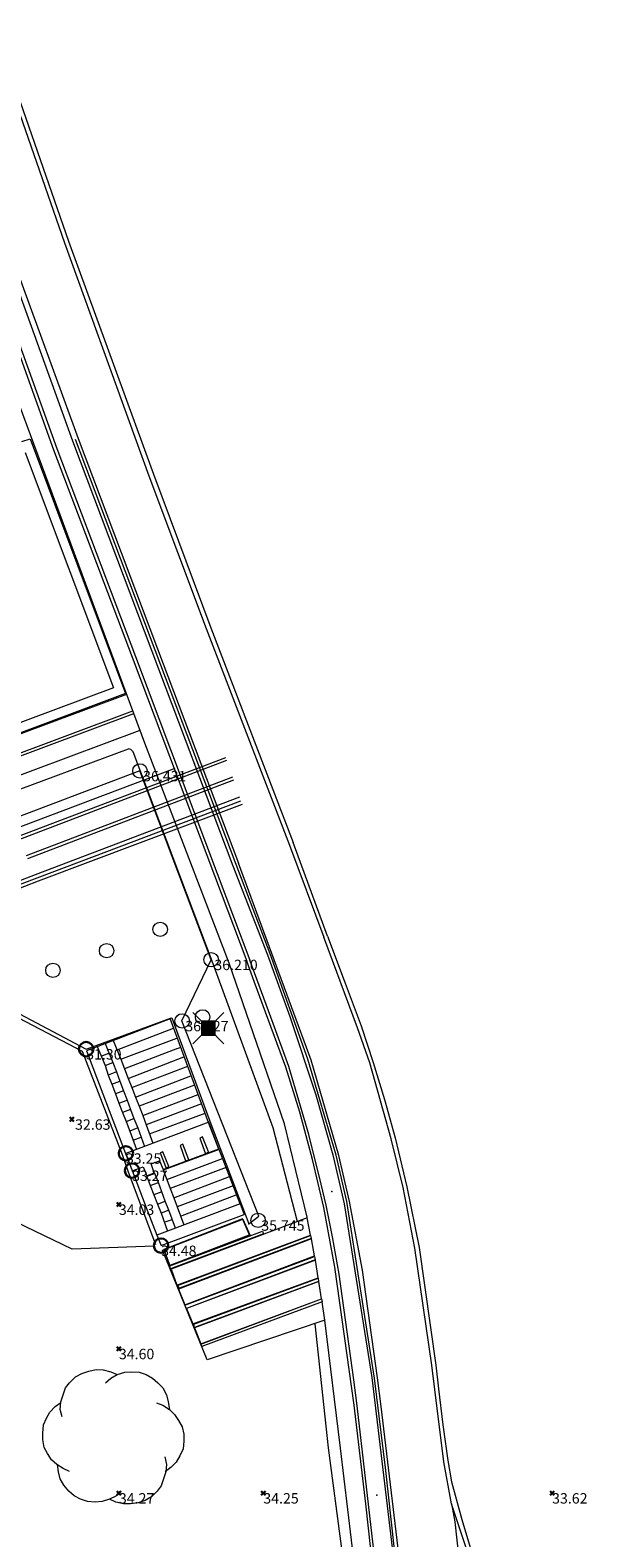
# Model space of a CAD drawing. Units: metres. Extents: x 412276 to 413077, y 1226573 to 1227597.
# Drawn here: x 412868 to 412887, y 1227062 to 1227114 of the extents above; entities that cross this region are included whole.
import ezdxf
from ezdxf.enums import TextEntityAlignment as Align

# ---------------------------------------------------------------- set-up
doc = ezdxf.new("R2010")
doc.units = ezdxf.units.M
doc.header["$LTSCALE"] = 200
doc.header["$MEASUREMENT"] = 0
doc.layers.get('0').update_dxf_attribs({"lineweight": 0})
for name, color, linetype, lineweight in [('2303893-001 - Belægning asfalt - (4410)', 2, 'Continuous', 13), ('2303893-001 - Belægning brosten - (4420)', 2, 'Continuous', 13), ('2303893-001 - Belægning fliser - (4430)', 2, 'Continuous', 0), ('2303893-001 - Bevoksning - (4580)', 2, 'Continuous', 0), ('2303893-001 - El gadebelysning - (3650)', 1, 'Continuous', 0), ('2303893-001 - Græs - (4280)', 92, 'Continuous', 0), ('2303893-001 - Kantsten beton - (1752)', 7, 'Continuous', 0), ('2303893-001 - Kantsten granit - (1758)', 7, 'Continuous', 0), ('2303893-001 - Kotepunkt top mur - (3009)', 5, 'Continuous', 13), ('2303893-001 - Kotepunkt top mur tekst', 5, 'Continuous', 0), ('2303893-001 - Kotepunkter', 92, 'Continuous', 30), ('2303893-001 - Kotepunkter tekst', 92, 'Continuous', 0), ('2303893-001 - Løvtræ stamme d 70cm - (3937)', 94, 'Continuous', 0), ('2303893-001 - Pullert - (3850)', 211, 'Continuous', 0), ('2303893-001 - Støttemur vinge - (2211)', 32, 'Continuous', 0), ('2303893-001 - Trappe beton - (2312)', 7, 'Continuous', 0), ('2303893-001 - Trappe kotepunkt', 96, 'Continuous', 30), ('2303893-001 - Trappe kotepunkt tekst', 96, 'Continuous', 0)]:
    doc.layers.add(name, color=color, linetype=linetype, lineweight=lineweight)
doc.styles.add('Style-arial', font='arial.ttf')

# ---------------------------------------------------------------- blocks, each defined once
blk = doc.blocks.new('LOEVTS_6')
at = {"layer": '2303893-001 - Løvtræ stamme d 70cm - (3937)', "linetype": 'Continuous', "flags": 128}
for points in [[(-1.766, 0.702), (-1.828, 0.964), (-1.807, 1.224), (-1.727, 1.465), (-1.647, 1.707), (-1.506, 1.887), (-1.306, 2.088), (-1.085, 2.208), (-0.843, 2.288), (-0.583, 2.349), (-0.342, 2.329), (-0.08, 2.269), (0.141, 2.169)], [(-0.262, 1.887), (-0.08, 2.049), (0.141, 2.169), (0.401, 2.249), (0.643, 2.269), (0.903, 2.249), (1.144, 2.169), (1.365, 2.049), (1.545, 1.887), (1.727, 1.707), (1.848, 1.465), (1.907, 1.224), (1.948, 0.964)], [(-1.506, -1.185), (-1.727, -1.085), (-1.948, -0.944), (-2.128, -0.784), (-2.269, -0.563), (-2.39, -0.362), (-2.429, -0.08), (-2.429, 0.141), (-2.409, 0.422), (-2.309, 0.663), (-2.188, 0.864), (-2.008, 1.064), (-1.807, 1.205)], [(1.506, 1.185), (1.727, 1.105), (1.948, 0.964), (2.128, 0.784), (2.269, 0.583), (2.39, 0.362), (2.45, 0.1), (2.45, -0.141), (2.429, -0.401), (2.309, -0.643), (2.188, -0.864), (2.008, -1.044), (1.807, -1.205)], [(0.28, -1.867), (0.1, -2.049), (-0.121, -2.149), (-0.381, -2.229), (-0.622, -2.249), (-0.884, -2.229), (-1.124, -2.149), (-1.345, -2.028), (-1.527, -1.867), (-1.707, -1.666), (-1.828, -1.445), (-1.887, -1.205), (-1.928, -0.944)], [(1.787, -0.683), (1.848, -0.944), (1.828, -1.205), (1.748, -1.445), (1.666, -1.686), (1.527, -1.867), (1.326, -2.069), (1.105, -2.188), (0.864, -2.269), (0.602, -2.309), (0.362, -2.309), (0.1, -2.249), (-0.121, -2.149)]]:
    blk.add_lwpolyline(points, dxfattribs=at)
blk = doc.blocks.new('EL4848')
at = {"color": 32, "linetype": 'Continuous', "lineweight": 13, "flags": 128}
for points in [[(0.54, 0.54), (0, 0), (-0.54, -0.541)], [(-0.539, 0.54), (0, 0), (0.542, -0.541)]]:
    blk.add_lwpolyline(points, dxfattribs=at)
blk.add_lwpolyline([(-0.24, -0.24), (0.241, -0.24), (0.24, 0.239), (-0.239, 0.24)], close=True, dxfattribs=at)
blk.add_lwpolyline([(-0.24, -0.24), (0.241, -0.24), (0.24, 0.239), (-0.239, 0.24)], close=True, dxfattribs=at)
at = {"color": 32, "linetype": 'Continuous', "lineweight": 13}
blk.add_solid([(-0.24, -0.24), (0.241, -0.24), (-0.239, 0.24), (0.24, 0.239)], dxfattribs=at)

msp = doc.modelspace()

# ---------------------------------------------------------------- linework, layer by layer
at = {"layer": '2303893-001 - Belægning asfalt - (4410)', "linetype": 'Continuous'}
for p, q in [((412866.591, 1227114.166, 35.841), (412869.135, 1227106.86, 35.588)), ((412869.135, 1227106.86, 35.588), (412872.075, 1227098.786, 35.291)), ((412872.075, 1227098.786, 35.291), (412874.062, 1227093.461, 35.073)), ((412874.062, 1227093.461, 35.073), (412876.906, 1227086.023, 34.74)), ((412856.789, 1227083.921, 35.183), (412871.204, 1227089.267, 35.235)), ((412871.293, 1227089.245, 35.236), (412871.204, 1227089.267, 35.235)), ((412871.374, 1227089.17, 35.236), (412871.293, 1227089.245, 35.236)), ((412874.134, 1227081.824, 34.899), (412871.374, 1227089.17, 35.236)), ((412867.344, 1227086.221, 31.33), (412874.579, 1227088.974, 31.199)), ((412868.093, 1227084.694, 31.254), (412875.157, 1227087.354, 31.121)), ((412878.098, 1227082.785, 34.591), (412876.906, 1227086.023, 34.74)), ((412876.168, 1227082.184, 34.778), (412875.02, 1227085.315, 34.931)), ((412865.132, 1227083.548, 31.389), (412868.093, 1227084.694, 31.254)), ((412878.098, 1227082.785, 34.591), (412878.678, 1227081.244, 34.513)), ((412876.212, 1227076.138, 34.591), (412874.134, 1227081.824, 34.899)), ((412877.529, 1227078.482, 34.592), (412876.168, 1227082.184, 34.778)), ((412878.678, 1227081.244, 34.513), (412879.262, 1227079.672, 34.44)), ((412866.177, 1227080.756, 31.398), (412869.741, 1227078.87, 31.298)), ((412869.741, 1227078.87, 31.298), (412872.657, 1227079.945, 31.299)), ((412872.657, 1227079.945, 31.299), (412872.709, 1227079.956, 31.311)), ((412879.262, 1227079.672, 34.44), (412879.676, 1227078.406, 34.375)), ((412878.495, 1227075.184, 34.405), (412877.529, 1227078.482, 34.592)), ((412879.676, 1227078.406, 34.375), (412880.071, 1227077.121, 34.311)), ((412880.071, 1227077.121, 34.311), (412880.44, 1227075.8, 34.237)), ((412877.051, 1227072.928, 34.392), (412876.212, 1227076.138, 34.591)), ((412880.44, 1227075.8, 34.237), (412880.844, 1227074.095, 34.149)), ((412878.861, 1227073.591, 34.313), (412878.495, 1227075.184, 34.405)), ((412880.844, 1227074.095, 34.149), (412881.266, 1227071.999, 34.052)), ((412879.308, 1227071.211, 34.194), (412878.861, 1227073.591, 34.313)), ((412877.056, 1227072.9, 34.39), (412877.051, 1227072.928, 34.392)), ((412881.266, 1227071.999, 34.052), (412881.846, 1227067.919, 33.87)), ((412879.83, 1227067.479, 33.992), (412879.308, 1227071.211, 34.194)), ((412877.669, 1227069.356, 34.192), (412877.666, 1227069.371, 34.193)), ((412878.131, 1227065.057, 34.006), (412877.669, 1227069.356, 34.192)), ((412881.846, 1227067.919, 33.87), (412881.944, 1227067.104, 33.833)), ((412879.958, 1227066.493, 33.943), (412879.83, 1227067.479, 33.992)), ((412881.944, 1227067.104, 33.833), (412882.094, 1227065.851, 33.759)), ((412880.741, 1227059.897, 33.611), (412879.958, 1227066.493, 33.943)), ((412882.094, 1227065.851, 33.759), (412882.267, 1227064.618, 33.696)), ((412878.62, 1227061.392, 33.828), (412878.131, 1227065.057, 34.006)), ((412882.267, 1227064.618, 33.696), (412882.394, 1227063.883, 33.656)), ((412882.394, 1227063.883, 33.656), (412882.751, 1227062.573, 33.584)), ((412882.751, 1227062.573, 33.584), (412883.397, 1227060.42, 33.455))]:
    msp.add_line(p, q, dxfattribs=at)
at = {"layer": '2303893-001 - Belægning brosten - (4420)', "linetype": 'Continuous'}
for p, q in [((412866.387, 1227105.798, 35.759), (412868.608, 1227099.634, 35.532)), ((412867.264, 1227106.076, 35.733), (412869.459, 1227100.018, 35.495)), ((412869.459, 1227100.018, 35.495), (412872.21, 1227092.74, 35.256)), ((412867.518, 1227099.915, 35.549), (412867.803, 1227100.01, 35.569)), ((412867.803, 1227100.01, 35.569), (412871.103, 1227091.189, 35.279)), ((412868.608, 1227099.634, 35.532), (412871.334, 1227092.444, 35.31)), ((412872.21, 1227092.74, 35.256), (412875.02, 1227085.315, 34.931)), ((412871.334, 1227092.444, 35.31), (412874.182, 1227084.88, 34.988)), ((412871.103, 1227091.189, 35.279), (412856.659, 1227085.784, 35.128)), ((412856.839, 1227085.162, 35.139), (412871.361, 1227090.587, 35.251)), ((412867.678, 1227085.576, 31.312), (412874.825, 1227088.299, 31.168)), ((412867.717, 1227085.477, 31.309), (412874.857, 1227088.193, 31.171)), ((412874.182, 1227084.88, 34.988), (412875.299, 1227081.912, 34.842)), ((412875.564, 1227081.211, 34.805), (412875.299, 1227081.912, 34.842)), ((412876.65, 1227078.243, 34.643), (412875.564, 1227081.211, 34.805)), ((412877.143, 1227076.687, 34.564), (412876.65, 1227078.243, 34.643)), ((412877.575, 1227075.041, 34.479), (412877.143, 1227076.687, 34.564)), ((412877.97, 1227073.388, 34.384), (412877.575, 1227075.041, 34.479)), ((412878.348, 1227071.315, 34.265), (412877.97, 1227073.388, 34.384)), ((412879.016, 1227066.532, 34.009), (412878.348, 1227071.315, 34.265)), ((412879.424, 1227063.124, 33.843), (412879.016, 1227066.532, 34.009)), ((412879.98, 1227058.142, 33.598), (412879.424, 1227063.124, 33.843))]:
    msp.add_line(p, q, dxfattribs=at)
at = {"layer": '2303893-001 - Belægning brosten - (4420)'}
msp.add_line((412856.884, 1227085.074, 35.132), (412871.397, 1227090.49, 35.249), dxfattribs=at)
for points in [[(412873.294, 1227075.031, 33.272), (412873.093, 1227075.577, 33.256), (412872.993, 1227075.537, 33.257), (412873.183, 1227075.006, 33.268)], [(412873.977, 1227075.316, 33.268), (412873.775, 1227075.828, 33.252), (412873.676, 1227075.788, 33.246), (412873.871, 1227075.243, 33.272)], [(412872.602, 1227074.801, 33.271), (412872.396, 1227075.309, 33.257), (412872.304, 1227075.275, 33.253), (412872.515, 1227074.743, 33.277)], [(412872.636, 1227071.366, 34.447), (412875.848, 1227072.559, 34.448), (412875.884, 1227072.477, 34.442), (412872.664, 1227071.265, 34.433)], [(412872.9, 1227070.678, 34.41), (412877.514, 1227072.41, 34.349), (412877.529, 1227072.313, 34.343), (412872.97, 1227070.586, 34.427)], [(412873.163, 1227069.998, 34.392), (412877.648, 1227071.686, 34.304), (412877.673, 1227071.573, 34.297), (412873.215, 1227069.881, 34.397)], [(412873.474, 1227069.338, 34.354), (412877.777, 1227070.938, 34.263), (412877.791, 1227070.82, 34.256), (412873.495, 1227069.224, 34.379)], [(412873.715, 1227068.647, 34.338), (412877.894, 1227070.216, 34.226), (412877.914, 1227070.113, 34.221), (412873.742, 1227068.57, 34.331)]]:
    msp.add_polyline3d(points, close=True, dxfattribs=at)
at = {"layer": '2303893-001 - Belægning fliser - (4430)', "linetype": 'Continuous'}
for p, q in [((412866.508, 1227105.835, 35.757), (412868.726, 1227099.679, 35.533)), ((412867.079, 1227106.023, 35.745), (412869.269, 1227099.937, 35.517)), ((412871.776, 1227089.471, 35.205), (412866.568, 1227103.492, 35.685)), ((412867.633, 1227099.535, 35.537), (412870.684, 1227091.382, 35.296)), ((412868.726, 1227099.679, 35.533), (412871.444, 1227092.47, 35.312)), ((412869.269, 1227099.937, 35.517), (412872.018, 1227092.649, 35.296)), ((412871.444, 1227092.47, 35.312), (412874.273, 1227084.953, 34.986)), ((412872.018, 1227092.649, 35.296), (412874.822, 1227085.219, 34.978)), ((412870.684, 1227091.382, 35.296), (412857.15, 1227086.32, 35.126)), ((412874.689, 1227081.842, 34.852), (412871.776, 1227089.471, 35.205)), ((412867.384, 1227086.122, 31.329), (412874.608, 1227088.874, 31.188)), ((412867.987, 1227084.914, 31.304), (412875.064, 1227087.608, 31.176)), ((412865.061, 1227083.804, 31.458), (412867.987, 1227084.914, 31.304)), ((412874.273, 1227084.953, 34.986), (412875.413, 1227081.948, 34.84)), ((412874.822, 1227085.219, 34.978), (412876.015, 1227082.136, 34.828)), ((412876.607, 1227076.283, 34.573), (412874.689, 1227081.842, 34.852)), ((412876.213, 1227079.763, 34.725), (412875.413, 1227081.948, 34.84)), ((412876.015, 1227082.136, 34.828), (412876.794, 1227080.002, 34.718)), ((412876.757, 1227078.263, 34.645), (412876.213, 1227079.763, 34.725)), ((412876.794, 1227080.002, 34.718), (412877.695, 1227077.282, 34.573)), ((412877.449, 1227075.911, 34.519), (412876.757, 1227078.263, 34.645)), ((412877.695, 1227077.282, 34.573), (412878.285, 1227075.208, 34.452)), ((412877.39, 1227073.051, 34.376), (412876.607, 1227076.283, 34.573)), ((412877.882, 1227074.191, 34.422), (412877.449, 1227075.911, 34.519)), ((412878.285, 1227075.208, 34.452), (412878.68, 1227073.51, 34.365)), ((412878.052, 1227073.46, 34.386), (412877.882, 1227074.191, 34.422)), ((412878.27, 1227072.368, 34.328), (412878.052, 1227073.46, 34.386)), ((412878.68, 1227073.51, 34.365), (412879.637, 1227067.499, 34.041)), ((412872.38, 1227071.91, 34.483), (412875.161, 1227072.985, 34.487)), ((412875.161, 1227072.985, 34.487), (412875.403, 1227072.432, 34.459)), ((412877.398, 1227073.029, 34.384), (412877.39, 1227073.051, 34.376)), ((412875.403, 1227072.432, 34.459), (412872.638, 1227071.378, 34.455)), ((412878.497, 1227071.073, 34.253), (412878.27, 1227072.368, 34.328)), ((412879.013, 1227067.413, 34.057), (412878.497, 1227071.073, 34.253)), ((412878.546, 1227065.049, 33.969), (412878.007, 1227069.486, 34.19)), ((412879.129, 1227066.512, 34.01), (412879.013, 1227067.413, 34.057)), ((412879.637, 1227067.499, 34.041), (412880.405, 1227061.013, 33.709)), ((412879.803, 1227060.654, 33.72), (412879.129, 1227066.512, 34.01)), ((412879.388, 1227058.02, 33.621), (412878.546, 1227065.049, 33.969))]:
    msp.add_line(p, q, dxfattribs=at)
at = {"layer": '2303893-001 - Belægning fliser - (4430)'}
for p, q in [((412856.04, 1227085.539, 35.122), (412871.146, 1227091.166, 35.278)), ((412857.075, 1227084.488, 35.172), (412871.612, 1227089.913, 35.228)), ((412873.931, 1227068.11, 34.323), (412872.38, 1227071.91, 34.483)), ((412878.007, 1227069.486, 34.19), (412877.914, 1227070.113, 34.221)), ((412878.007, 1227069.486, 34.19), (412873.931, 1227068.11, 34.323))]:
    msp.add_line(p, q, dxfattribs=at)
for points in [[(412872.638, 1227071.378, 34.455), (412875.393, 1227072.442, 34.46), (412875.155, 1227072.994, 34.482), (412872.426, 1227071.926, 34.486)], [(412872.876, 1227070.691, 34.422), (412877.51, 1227072.43, 34.353), (412877.398, 1227073.029, 34.384), (412872.683, 1227071.252, 34.439)], [(412873.157, 1227070.008, 34.401), (412877.642, 1227071.706, 34.309), (412877.538, 1227072.302, 34.34), (412872.941, 1227070.559, 34.428)], [(412873.435, 1227069.355, 34.376), (412877.773, 1227070.946, 34.269), (412877.678, 1227071.557, 34.305), (412873.216, 1227069.881, 34.396)], [(412873.717, 1227068.662, 34.352), (412877.895, 1227070.224, 34.228), (412877.794, 1227070.825, 34.255), (412873.49, 1227069.21, 34.375)]]:
    msp.add_polyline3d(points, close=True, dxfattribs=at)
for p in [(412878.242, 1227073.936, 34.407), (412879.81, 1227063.422, 33.845)]:
    msp.add_point(p, dxfattribs=at)
at = {"layer": '2303893-001 - Bevoksning - (4580)', "linetype": 'Continuous'}
for p, q in [((412869.262, 1227071.942, 34.407), (412866.466, 1227073.285, 34.404)), ((412872.091, 1227072.043, 34.539), (412869.262, 1227071.942, 34.407))]:
    msp.add_line(p, q, dxfattribs=at)
at = {"layer": '2303893-001 - Græs - (4280)', "linetype": 'Continuous'}
for p, q in [((412882.394, 1227063.124, 33.722), (412882.509, 1227062.494, 33.688)), ((412882.509, 1227062.494, 33.688), (412883.196, 1227056.206, 33.371))]:
    msp.add_line(p, q, dxfattribs=at)
at = {"layer": '2303893-001 - Kantsten beton - (1752)', "linetype": 'Continuous'}
for p, q in [((412872.136, 1227092.692, 35.297), (412869.373, 1227099.985, 35.518)), ((412874.933, 1227085.27, 34.983), (412872.136, 1227092.692, 35.297)), ((412868.042, 1227084.798, 31.298), (412875.095, 1227087.465, 31.176)), ((412876.114, 1227082.167, 34.841), (412874.933, 1227085.27, 34.983)), ((412865.089, 1227083.686, 31.455), (412868.042, 1227084.798, 31.298)), ((412877.419, 1227078.525, 34.631), (412876.114, 1227082.167, 34.841)), ((412866.174, 1227080.598, 31.468), (412869.599, 1227078.794, 31.364)), ((412878.401, 1227075.202, 34.457), (412877.419, 1227078.525, 34.631)), ((412870.986, 1227075.221, 33.321), (412871.198, 1227074.614, 33.353)), ((412878.765, 1227073.588, 34.378), (412878.401, 1227075.202, 34.457)), ((412871.198, 1227074.614, 33.353), (412872.145, 1227072.104, 34.516)), ((412879.729, 1227067.472, 34.04), (412878.765, 1227073.588, 34.378)), ((412880.115, 1227064.27, 33.864), (412879.729, 1227067.472, 34.04)), ((412880.754, 1227058.514, 33.587), (412880.115, 1227064.27, 33.864))]:
    msp.add_line(p, q, dxfattribs=at)
at = {"layer": '2303893-001 - Kantsten beton - (1752)'}
msp.add_line((412869.599, 1227078.794, 31.364), (412870.986, 1227075.221, 33.321), dxfattribs=at)
at = {"layer": '2303893-001 - Kantsten granit - (1758)', "linetype": 'Continuous'}
for p, q in [((412866.442, 1227114.13, 35.943), (412868.99, 1227106.794, 35.697)), ((412868.99, 1227106.794, 35.697), (412871.916, 1227098.729, 35.401)), ((412871.916, 1227098.729, 35.401), (412873.892, 1227093.442, 35.192)), ((412873.892, 1227093.442, 35.192), (412876.778, 1227085.93, 34.85)), ((412876.778, 1227085.93, 34.85), (412877.968, 1227082.745, 34.706)), ((412879.133, 1227079.609, 34.555), (412877.968, 1227082.745, 34.706)), ((412879.562, 1227078.393, 34.489), (412879.133, 1227079.609, 34.555)), ((412879.929, 1227077.076, 34.408), (412879.562, 1227078.393, 34.489)), ((412880.305, 1227075.764, 34.343), (412879.929, 1227077.076, 34.408)), ((412880.718, 1227074.071, 34.261), (412880.305, 1227075.764, 34.343)), ((412881.122, 1227071.974, 34.154), (412880.718, 1227074.071, 34.261)), ((412881.711, 1227067.918, 33.979), (412881.122, 1227071.974, 34.154)), ((412881.811, 1227067.083, 33.937), (412881.711, 1227067.918, 33.979)), ((412882.129, 1227064.578, 33.801), (412881.811, 1227067.083, 33.937)), ((412882.394, 1227063.124, 33.722), (412882.129, 1227064.578, 33.801)), ((412883.299, 1227060.384, 33.552), (412882.394, 1227063.124, 33.722))]:
    msp.add_line(p, q, dxfattribs=at)
at = {"layer": '2303893-001 - Kotepunkt top mur - (3009)', "linetype": 'Continuous'}
for centre in [(412871.603, 1227088.507, 36.431), (412874.07, 1227081.966, 36.21), (412873.064, 1227079.847, 36.127), (412875.694, 1227072.939, 35.745)]:
    msp.add_arc(centre, 0.25, 0, 360, dxfattribs=at)
at = {"layer": '2303893-001 - Kotepunkter', "linetype": 'Continuous'}
for p, q in [((412869.177, 1227076.366, 32.635), (412869.318, 1227076.508, 32.635)), ((412869.318, 1227076.366, 32.635), (412869.177, 1227076.508, 32.635)), ((412870.804, 1227073.418, 34.034), (412870.945, 1227073.56, 34.034)), ((412870.945, 1227073.418, 34.034), (412870.804, 1227073.56, 34.034)), ((412870.804, 1227068.418, 34.597), (412870.945, 1227068.56, 34.597)), ((412870.945, 1227068.418, 34.597), (412870.804, 1227068.56, 34.597)), ((412870.804, 1227063.418, 34.269), (412870.945, 1227063.56, 34.269)), ((412870.945, 1227063.418, 34.269), (412870.804, 1227063.56, 34.269)), ((412875.804, 1227063.418, 34.255), (412875.945, 1227063.56, 34.255)), ((412875.945, 1227063.418, 34.255), (412875.804, 1227063.56, 34.255)), ((412885.804, 1227063.418, 33.618), (412885.945, 1227063.56, 33.618)), ((412885.945, 1227063.418, 33.618), (412885.804, 1227063.56, 33.618))]:
    msp.add_line(p, q, dxfattribs=at)
at = {"layer": '2303893-001 - Pullert - (3850)'}
for centre in [(412872.305, 1227083.019, 31.256), (412870.45, 1227082.28, 31.296), (412868.59, 1227081.599, 31.336), (412873.774, 1227079.985, 34.884)]:
    msp.add_circle(centre, 0.25, dxfattribs=at)
at = {"layer": '2303893-001 - Støttemur vinge - (2211)', "linetype": 'Continuous'}
for p, q in [((412867.053, 1227086.417, 31.352), (412872.823, 1227088.607, 31.217)), ((412874.067, 1227081.963, 34.957), (412871.601, 1227088.509, 35.211)), ((412873.059, 1227079.851, 34.905), (412874.067, 1227081.963, 34.957)), ((412872.709, 1227079.956, 31.311), (412874.022, 1227076.37, 33.241)), ((412875.719, 1227073.084, 34.579), (412873.059, 1227079.851, 34.905)), ((412874.022, 1227076.37, 33.241), (412875.368, 1227072.821, 34.482)), ((412875.368, 1227072.821, 34.482), (412875.719, 1227073.084, 34.579))]:
    msp.add_line(p, q, dxfattribs=at)
at = {"layer": '2303893-001 - Støttemur vinge - (2211)'}
msp.add_line((412871.601, 1227088.509, 35.211), (412819.909, 1227068.925, 34.703), dxfattribs=at)
at = {"layer": '2303893-001 - Støttemur vinge - (2211)', "linetype": 'Continuous'}
msp.add_point((412875.368, 1227072.821, 34.482), dxfattribs=at)
msp.add_point((412875.368, 1227072.821, 34.482), dxfattribs=at)
msp.add_point((412875.368, 1227072.821, 34.482), dxfattribs=at)
at = {"layer": '2303893-001 - Trappe beton - (2312)', "linetype": 'Continuous'}
for p, q in [((412872.645, 1227079.924, 31.307), (412869.755, 1227078.812, 31.305)), ((412872.651, 1227079.926, 31.306), (412872.645, 1227079.924, 31.307)), ((412873.981, 1227076.325, 33.252), (412872.651, 1227079.926, 31.306)), ((412870.676, 1227079.166, 31.306), (412870.945, 1227078.519, 31.647)), ((412869.755, 1227078.812, 31.305), (412871.109, 1227075.255, 33.251)), ((412870.126, 1227078.955, 31.278), (412870.397, 1227078.3, 31.655)), ((412870.401, 1227079.061, 31.279), (412870.66, 1227078.402, 31.652)), ((412870.397, 1227078.3, 31.655), (412870.506, 1227077.972, 31.828)), ((412870.66, 1227078.402, 31.652), (412870.788, 1227078.078, 31.832)), ((412870.788, 1227078.078, 31.832), (412870.907, 1227077.757, 32.011)), ((412870.945, 1227078.519, 31.647), (412871.07, 1227078.183, 31.835)), ((412871.07, 1227078.183, 31.835), (412871.197, 1227077.858, 32.015)), ((412871.318, 1227077.536, 32.194), (412873.258, 1227078.282, 32.195)), ((412870.506, 1227077.972, 31.828), (412870.625, 1227077.655, 32.006)), ((412870.625, 1227077.655, 32.006), (412870.755, 1227077.318, 32.19)), ((412870.907, 1227077.757, 32.011), (412871.037, 1227077.427, 32.197)), ((412871.197, 1227077.858, 32.015), (412871.318, 1227077.536, 32.194)), ((412870.755, 1227077.318, 32.19), (412870.869, 1227076.998, 32.369)), ((412871.037, 1227077.427, 32.197), (412871.156, 1227077.101, 32.371)), ((412871.156, 1227077.101, 32.371), (412871.275, 1227076.781, 32.548)), ((412871.318, 1227077.536, 32.194), (412871.448, 1227077.21, 32.365)), ((412871.448, 1227077.21, 32.365), (412871.574, 1227076.892, 32.547)), ((412870.869, 1227076.998, 32.369), (412870.998, 1227076.68, 32.542)), ((412870.998, 1227076.68, 32.542), (412871.129, 1227076.362, 32.726)), ((412871.275, 1227076.781, 32.548), (412871.394, 1227076.465, 32.727)), ((412871.574, 1227076.892, 32.547), (412871.698, 1227076.565, 32.726)), ((412871.698, 1227076.565, 32.726), (412871.818, 1227076.253, 32.9)), ((412873.983, 1227076.335, 33.251), (412871.117, 1227075.26, 33.251)), ((412871.129, 1227076.362, 32.726), (412871.249, 1227076.033, 32.894)), ((412871.249, 1227076.033, 32.894), (412871.481, 1227075.397, 33.251)), ((412871.394, 1227076.465, 32.727), (412871.525, 1227076.144, 32.898)), ((412871.525, 1227076.144, 32.898), (412871.761, 1227075.501, 33.251)), ((412871.818, 1227076.253, 32.9), (412872.05, 1227075.614, 33.257)), ((412874.333, 1227075.407, 33.266), (412873.981, 1227076.325, 33.252)), ((412874.335, 1227075.413, 33.273), (412873.983, 1227076.335, 33.251)), ((412871.109, 1227075.255, 33.251), (412871.331, 1227074.663, 33.272)), ((412871.117, 1227075.26, 33.251), (412871.338, 1227074.65, 33.266)), ((412871.992, 1227074.896, 33.26), (412872.276, 1227074.998, 33.264)), ((412872.276, 1227074.998, 33.264), (412872.404, 1227074.701, 33.29)), ((412872.404, 1227074.701, 33.29), (412874.335, 1227075.413, 33.273)), ((412871.331, 1227074.663, 33.272), (412871.854, 1227073.29, 34)), ((412871.338, 1227074.65, 33.266), (412871.72, 1227074.79, 33.262)), ((412871.72, 1227074.79, 33.262), (412871.839, 1227074.478, 33.292)), ((412871.839, 1227074.478, 33.292), (412872.096, 1227074.588, 33.277)), ((412871.839, 1227074.478, 33.292), (412871.842, 1227074.454, 33.448)), ((412871.842, 1227074.454, 33.448), (412871.959, 1227074.142, 33.618)), ((412872.096, 1227074.588, 33.277), (412871.992, 1227074.896, 33.26)), ((412872.117, 1227074.559, 33.448), (412872.096, 1227074.588, 33.277)), ((412872.242, 1227074.252, 33.622), (412872.117, 1227074.559, 33.448)), ((412872.409, 1227074.676, 33.436), (412872.53, 1227074.356, 33.614)), ((412871.959, 1227074.142, 33.618), (412872.086, 1227073.822, 33.785)), ((412872.363, 1227073.923, 33.794), (412872.242, 1227074.252, 33.622)), ((412872.481, 1227073.601, 33.963), (412872.363, 1227073.923, 33.794)), ((412872.53, 1227074.356, 33.614), (412872.654, 1227074.038, 33.782)), ((412872.654, 1227074.038, 33.782), (412872.78, 1227073.723, 33.956)), ((412872.086, 1227073.822, 33.785), (412872.208, 1227073.497, 33.964)), ((412872.208, 1227073.497, 33.964), (412872.333, 1227073.183, 34.131)), ((412872.607, 1227073.288, 34.13), (412872.481, 1227073.601, 33.963)), ((412872.78, 1227073.723, 33.956), (412872.897, 1227073.406, 34.129)), ((412872.897, 1227073.406, 34.129), (412873.126, 1227072.78, 34.468)), ((412871.854, 1227073.29, 34), (412872.185, 1227072.421, 34.461)), ((412872.333, 1227073.183, 34.131), (412872.552, 1227072.569, 34.472)), ((412872.336, 1227072.064, 34.478), (412875.212, 1227073.137, 34.466)), ((412872.831, 1227072.672, 34.471), (412872.607, 1227073.288, 34.13)), ((412872.185, 1227072.421, 34.461), (412872.336, 1227072.064, 34.478))]:
    msp.add_line(p, q, dxfattribs=at)
at = {"layer": '2303893-001 - Trappe beton - (2312)'}
for p, q in [((412870.81, 1227078.843, 31.476), (412872.771, 1227079.6, 31.482)), ((412870.945, 1227078.519, 31.647), (412872.876, 1227079.252, 31.66)), ((412872.876, 1227079.252, 31.66), (412872.897, 1227079.26, 31.66)), ((412870.264, 1227078.622, 31.469), (412870.532, 1227078.727, 31.468)), ((412872.907, 1227078.896, 31.838), (412871.07, 1227078.183, 31.835)), ((412871.197, 1227077.858, 32.015), (412873.122, 1227078.602, 32.016)), ((412872.907, 1227078.896, 31.838), (412873.017, 1227078.936, 31.838)), ((412873.122, 1227078.602, 32.016), (412873.138, 1227078.607, 32.016)), ((412870.397, 1227078.3, 31.655), (412870.66, 1227078.402, 31.652)), ((412870.788, 1227078.078, 31.832), (412870.506, 1227077.972, 31.828)), ((412870.625, 1227077.655, 32.006), (412870.907, 1227077.757, 32.011)), ((412871.448, 1227077.21, 32.365), (412873.366, 1227077.944, 32.372)), ((412873.496, 1227077.62, 32.55), (412871.574, 1227076.892, 32.547)), ((412873.366, 1227077.944, 32.372), (412873.381, 1227077.95, 32.372)), ((412873.496, 1227077.62, 32.55), (412873.502, 1227077.622, 32.55)), ((412871.037, 1227077.427, 32.197), (412870.755, 1227077.318, 32.19)), ((412870.869, 1227076.998, 32.369), (412871.156, 1227077.101, 32.371)), ((412871.698, 1227076.565, 32.726), (412873.619, 1227077.299, 32.723)), ((412873.619, 1227077.299, 32.723), (412873.621, 1227077.299, 32.723)), ((412871.275, 1227076.781, 32.548), (412870.998, 1227076.68, 32.542)), ((412873.738, 1227076.98, 32.899), (412871.818, 1227076.253, 32.9)), ((412871.935, 1227075.931, 33.08), (412873.859, 1227076.647, 33.079)), ((412873.738, 1227076.98, 32.899), (412873.739, 1227076.98, 32.899)), ((412873.859, 1227076.647, 33.079), (412873.862, 1227076.647, 33.079)), ((412871.129, 1227076.362, 32.726), (412871.394, 1227076.465, 32.727)), ((412871.525, 1227076.144, 32.898), (412871.249, 1227076.033, 32.894)), ((412871.366, 1227075.717, 33.07), (412871.645, 1227075.817, 33.079)), ((412874.347, 1227075.397, 33.43), (412872.409, 1227074.676, 33.436)), ((412872.53, 1227074.356, 33.614), (412874.467, 1227075.079, 33.606)), ((412874.347, 1227075.397, 33.43), (412874.333, 1227075.407, 33.266)), ((412875.074, 1227073.51, 34.476), (412874.347, 1227075.397, 33.43)), ((412874.467, 1227075.079, 33.606), (412874.47, 1227075.079, 33.606)), ((412872.117, 1227074.559, 33.448), (412871.842, 1227074.454, 33.448)), ((412874.584, 1227074.768, 33.781), (412872.654, 1227074.038, 33.782)), ((412872.78, 1227073.723, 33.956), (412874.704, 1227074.452, 33.957)), ((412874.584, 1227074.768, 33.781), (412874.589, 1227074.768, 33.781)), ((412874.704, 1227074.452, 33.957), (412874.711, 1227074.452, 33.957)), ((412871.959, 1227074.142, 33.618), (412872.242, 1227074.252, 33.622)), ((412872.363, 1227073.923, 33.794), (412872.086, 1227073.822, 33.785)), ((412874.827, 1227074.136, 34.126), (412872.897, 1227073.406, 34.129)), ((412874.827, 1227074.136, 34.126), (412874.833, 1227074.136, 34.126)), ((412875.074, 1227073.51, 34.476), (412872.184, 1227072.424, 34.458)), ((412872.208, 1227073.497, 33.964), (412872.481, 1227073.601, 33.963)), ((412873.013, 1227073.089, 34.301), (412874.931, 1227073.821, 34.302)), ((412874.931, 1227073.821, 34.302), (412874.954, 1227073.821, 34.302)), ((412875.074, 1227073.51, 34.476), (412875.212, 1227073.137, 34.466)), ((412872.607, 1227073.288, 34.13), (412872.333, 1227073.183, 34.131)), ((412872.444, 1227072.871, 34.304), (412872.722, 1227072.972, 34.305)), ((412875.212, 1227073.137, 34.466), (412875.212, 1227073.138, 34.465))]:
    msp.add_line(p, q, dxfattribs=at)
at = {"layer": '2303893-001 - Trappe kotepunkt', "linetype": 'Continuous'}
for centre in [(412869.741, 1227078.87, 31.298), (412871.117, 1227075.26, 33.251), (412871.331, 1227074.663, 33.272), (412872.336, 1227072.064, 34.478)]:
    msp.add_arc(centre, 0.25, 0, 360, dxfattribs=at)

# ---------------------------------------------------------------- block references
at = {"layer": '2303893-001 - El gadebelysning - (3650)', "rotation": 180}
msp.add_blockref('EL4848', (412873.972, 1227079.595, 34.853), dxfattribs=at)
at = {"layer": '2303893-001 - Løvtræ stamme d 70cm - (3937)', "linetype": 'Continuous'}
msp.add_blockref('LOEVTS_6', (412870.674, 1227065.428, 34.357), dxfattribs=at)

# ---------------------------------------------------------------- texts
at = {"layer": '2303893-001 - Kotepunkt top mur tekst', "linetype": 'Continuous', "style": 'Style-arial'}
for s, p in [(' 36.431', (412871.603, 1227088.507, 36.431)), (' 36.210', (412874.07, 1227081.966, 36.21)), (' 36.127', (412873.064, 1227079.847, 36.127)), (' 35.745', (412875.694, 1227072.939, 35.745))]:
    msp.add_text(s, height=0.36, dxfattribs=at).set_placement(p, align=Align.TOP_LEFT)
at = {"layer": '2303893-001 - Kotepunkter tekst', "linetype": 'Continuous', "style": 'Style-arial'}
for s, p in [(' 32.63', (412869.247, 1227076.437, 32.635)), ('34.03 ', (412870.874, 1227073.489, 34.034)), ('34.60 ', (412870.874, 1227068.489, 34.597)), ('34.27 ', (412870.874, 1227063.489, 34.269)), ('34.25 ', (412875.874, 1227063.489, 34.255)), ('33.62 ', (412885.874, 1227063.489, 33.618))]:
    msp.add_text(s, height=0.36, dxfattribs=at).set_placement(p, align=Align.TOP_LEFT)
at = {"layer": '2303893-001 - Trappe kotepunkt tekst', "linetype": 'Continuous', "style": 'Style-arial'}
for s, p in [('31.30', (412869.741, 1227078.87, 31.298)), ('33.25', (412871.117, 1227075.26, 33.251)), ('33.27', (412871.331, 1227074.663, 33.272)), ('34.48', (412872.336, 1227072.064, 34.478))]:
    msp.add_text(s, height=0.36, dxfattribs=at).set_placement(p, align=Align.TOP_LEFT)

doc.saveas('drawing.dxf')
